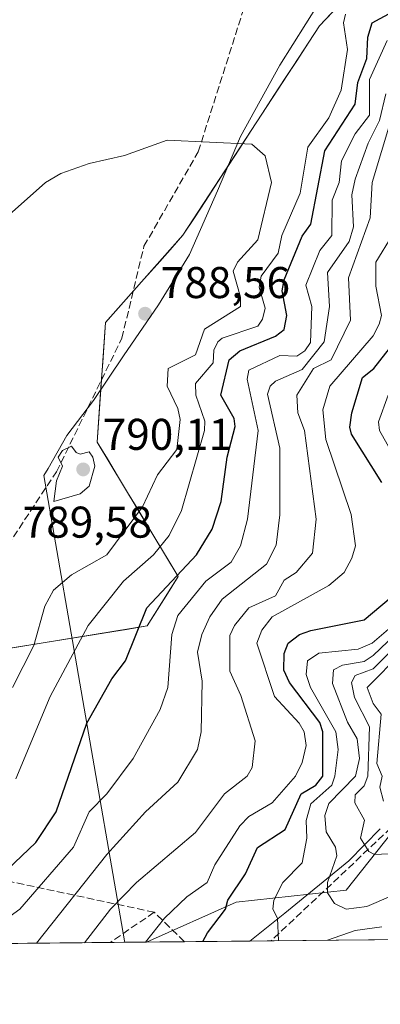
# Model space of a CAD drawing. Units: metres. Extents: x 569879 to 573334, y 4733412 to 4735761.
# Drawn here: x 571229 to 571310, y 4733412 to 4733634 of the extents above; entities that cross this region are included whole.
import ezdxf

# ---------------------------------------------------------------- set-up
doc = ezdxf.new("R2010")
doc.units = ezdxf.units.M
doc.header["$MEASUREMENT"] = 0
doc.linetypes.add('DGN Style 3', pattern=[2.307223458686699, 1.648016756204785, -0.6592067024819142])
for name, color, linetype, lineweight in [('Arbolado forestal CxS', 92, 'Continuous', 0), ('Comarca CxS', 21, 'Continuous', 0), ('Comunidad Autónoma CxS', 142, 'Continuous', 0), ('Corriente natural lineal', 142, 'Continuous', 13), ('Cultivos herbáceos CxS', 92, 'Continuous', 0), ('Curva de nivel maestra', 30, 'Continuous', 30), ('Curva de nivel normal', 30, 'Continuous', 0), ('Espacio natural protegido', 121, 'Continuous', 13), ('Espacio natural protegido CxS', 121, 'Continuous', 0), ('Municipio CxS', 4, 'Continuous', 0), ('Provincia CxS', 1, 'Continuous', 0), ('Punto de cota en terreno', 7, 'Continuous', 0), ('Rótulo de punto de cota en terreno', 7, 'Continuous', 0), ('Senda', 7, 'DGN Style 3', 0)]:
    doc.layers.add(name, color=color, linetype=linetype, lineweight=lineweight)
doc.styles.add('Style-Arial', font='txt')

# ---------------------------------------------------------------- blocks, each defined once
blk = doc.blocks.new('*U22')
at = {"layer": 'Espacio natural protegido CxS', "color": 121, "linetype": 'Continuous', "lineweight": 0, "flags": 128}
blk.add_lwpolyline([(572055.7092000005, 4733434.628500001), (571457.2028999995, 4733428.423900001), (571316.7067857287, 4733426.967398422), (571252.2378000007, 4733426.299100001), (569902.8200005295, 4733412.309982628), (569889.8091438924, 4734696.399382254)], dxfattribs=at)
blk = doc.blocks.new('5PATER')
at = {"layer": 'Cultivos herbáceos CxS', "linetype": 'Continuous', "lineweight": 0}
h = blk.add_hatch(color=51, dxfattribs=at)
edge = h.paths.add_edge_path()
edge.add_ellipse((0, 0), major_axis=(-0.1095731443231308, -0.1110710700762829), ratio=0.9994222409660322, start_angle=0, end_angle=360)

msp = doc.modelspace()

# ---------------------------------------------------------------- linework, layer by layer
at = {"layer": 'Arbolado forestal CxS', "color": 92, "linetype": 'Continuous', "lineweight": 0, "extrusion": (0.07574503908269425, 0.0007850885036371944, 0.9971269090193097), "elevation": 47731.29237768357, "flags": 128}
msp.add_lwpolyline([(4727251.417193155, -618666.3023054971), (4727251.417193155, -618474.7409729564)], dxfattribs=at)
at = {"layer": 'Arbolado forestal CxS', "color": 92, "linetype": 'Continuous', "lineweight": 0, "extrusion": (0.1930868534029921, 0.0020017483067862, 0.9811796267996232), "elevation": 120520.2402718293, "flags": 128}
msp.add_lwpolyline([(4727250.049779534, -608467.043330307), (4727250.049779534, -608293.8228230748)], dxfattribs=at)
at = {"layer": 'Arbolado forestal CxS', "color": 92, "linetype": 'Continuous', "lineweight": 0, "extrusion": (0.3087077983579427, -0.2870083147349081, 0.9068217699779928), "elevation": -1181495.640665956, "flags": 128}
msp.add_lwpolyline([(3855625.616485649, 2543595.799944966), (3855625.613993231, 2543595.801605646), (3855619.994542767, 2543602.329973043)], dxfattribs=at)
at = {"layer": 'Arbolado forestal CxS', "color": 92, "linetype": 'Continuous', "lineweight": 0, "extrusion": (0.3487815263614338, 0.003601650164692869, 0.9371971377384162), "elevation": 217000.5949713821, "flags": 128}
msp.add_lwpolyline([(4727275.295347911, -580904.5303933923), (4727275.295347911, -580895.3956488775)], dxfattribs=at)
at = {"layer": 'Arbolado forestal CxS', "color": 92, "linetype": 'Continuous', "lineweight": 0, "extrusion": (0.3768396640013555, 0.003906143641969325, 0.9262702681599975), "elevation": 234462.3216431489, "flags": 128}
msp.add_lwpolyline([(4727251.014892159, -574294.916752619), (4727251.014892158, -574278.9492806994)], dxfattribs=at)
at = {"layer": 'Arbolado forestal CxS', "color": 92, "linetype": 'Continuous', "lineweight": 0, "extrusion": (0.3031626105414351, 0.003140949168708705, 0.9529336629629692), "elevation": 188769.9697683867, "flags": 128}
msp.add_lwpolyline([(4727254.068587031, -590872.3317175203), (4727254.068587031, -590867.3785361041)], dxfattribs=at)
at = {"layer": 'Arbolado forestal CxS', "color": 92, "linetype": 'Continuous', "lineweight": 0}
for points in [[(571306.9458999997, 4733644.333100001, 782.8649000000005), (571296.2506999997, 4733633.084100001, 783.334400000007), (571265.5028999997, 4733585.8157, 786.7505999999995), (571248.0109000001, 4733566.107100001, 787.9477999999945), (571246.1705, 4733539.161900001, 789.747000000003), (571264.4029000001, 4733508.8289, 776.3837999999961), (571257.4316999996, 4733497.6699, 775.3896999999997), (571205.8472999996, 4733489.301700001, 789.7822000000016), (571142.8835000005, 4733461.558700001, 789.1447000000044), (571098.3361000001, 4733440.8431, 790.5880999999936), (571068.6217, 4733424.395600001, 792.084400000007)], [(571205.8472999996, 4733489.301700001, 789.7822000000016), (571257.4316999996, 4733497.6699, 775.3896999999997), (571264.4029000001, 4733508.8289, 776.3837999999961), (571246.1705, 4733539.161900001, 789.747000000003), (571248.0109000001, 4733566.107100001, 787.9477999999945), (571265.5028999997, 4733585.8157, 786.7505999999995), (571296.2506999997, 4733633.084100001, 783.334400000007), (571306.9458999997, 4733644.333100001, 782.8649000000005)], [(571321.3274999997, 4733635.7479, 771.9789000000019), (571334.7785, 4733610.585700001, 747.7728999999963), (571350.7786999998, 4733582.659499999, 726.7502999999998), (571367.7874999996, 4733565.557499999, 710.6515999999974), (571386.4442999996, 4733556.606899999, 696.4570999999996), (571392.8649000004, 4733544.3071, 689.6037000000069), (571383.6646999996, 4733515.734099999, 694.1638999999996), (571377.4594999999, 4733504.081300001, 696.3242000000029), (571364.4540999997, 4733491.047300001, 699.7498999999953), (571344.5362999998, 4733480.760700001, 705.7525000000023), (571323.9600999998, 4733471.1591, 718.3442000000068), (571314.3569, 4733453.326300001, 731.0124000000069), (571302.2467, 4733438.090500001, 739.5555000000023), (571277.4968999998, 4733435.3441, 750.7222000000039), (571257.2437000005, 4733426.3521, 755.9517999999953), (571257.2410000004, 4733426.3509, 755.9523000000045), (571068.6216000002, 4733424.395600001, 792.084400000007)], [(571298.9244999997, 4733635.896400001, 782.8649000000005), (571296.2506999997, 4733633.084100001, 783.334400000007), (571293.6884000005, 4733629.145099999, 783.6364999999934), (571291.1261, 4733625.206, 783.8871000000072), (571288.5637999997, 4733621.267000001, 784.0869999999995), (571286.0014000004, 4733617.328000001, 784.2645000000048), (571283.4391000001, 4733613.388900001, 784.4204000000027), (571280.8767999997, 4733609.449899999, 784.6662000000069), (571278.3145000003, 4733605.5109, 785.0207999999984), (571275.7522, 4733601.571799999, 785.3249000000069), (571273.1898999996, 4733597.6328, 785.6708000000073), (571270.6275000004, 4733593.693800001, 786.0418999999966), (571268.0652000001, 4733589.754699999, 786.4055999999982), (571265.5028999997, 4733585.8157, 786.7505999999995), (571262.5876000002, 4733582.530900001, 787.0653000000021), (571259.6721999999, 4733579.246200001, 787.3071999999956), (571256.7569000004, 4733575.9614, 787.5329999999958), (571253.8415999999, 4733572.6766, 787.6809000000068), (571250.9261999996, 4733569.391899999, 787.8074999999953), (571248.0109000001, 4733566.107100001, 787.9477999999945), (571247.7041999997, 4733561.6162, 788.2587999999961), (571247.3974000001, 4733557.125399999, 788.5883999999934), (571247.0906999996, 4733552.634500001, 788.8359000000055), (571246.784, 4733548.1436, 789.1910999999964), (571246.4771999996, 4733543.652799999, 789.5338000000047), (571246.1705, 4733539.161900001, 789.747000000003), (571248.4495000001, 4733535.370300001, 789.7145000000019), (571250.7286, 4733531.578700001, 789.3659000000043), (571253.0076000001, 4733527.787000001, 788.5721999999951), (571255.2867000002, 4733523.9954, 786.647299999997), (571257.5658, 4733520.2038, 784.1150999999954), (571259.8448000001, 4733516.4122, 781.6827999999952), (571262.1239, 4733512.6205, 779.5691999999982), (571264.4029000001, 4733508.8289, 776.3837999999961), (571262.0791999997, 4733505.109200001, 775.6285000000062), (571259.7554000001, 4733501.389599999, 775.2323000000034), (571257.4316999996, 4733497.6699, 775.3896999999997), (571252.7422000002, 4733496.909200001, 777.6532000000007), (571248.0526999999, 4733496.148399999, 779.1187000000064), (571243.3631999996, 4733495.387700001, 780.732799999998), (571238.6737000003, 4733494.626900001, 782.8337999999932), (571233.9841999998, 4733493.8662, 785.6203999999999), (571229.2948000003, 4733493.1054, 787.9048999999941), (571224.6052999999, 4733492.344699999, 789.2348000000056)], [(571487.4232999999, 4733428.7371, 724.6101000000053), (571257.2437000005, 4733426.3521, 755.9517999999953), (571277.4968999998, 4733435.3441, 750.7222000000039), (571302.2467, 4733438.090500001, 739.5555000000023), (571314.3569, 4733453.326300001, 731.0124000000069), (571323.9600999998, 4733471.1591, 718.3442000000068), (571344.5362999998, 4733480.760700001, 705.7525000000023), (571364.4540999997, 4733491.047300001, 699.7498999999953), (571377.4594999999, 4733504.081300001, 696.3242000000029), (571383.6646999996, 4733515.734099999, 694.1638999999996), (571392.8649000004, 4733544.3071, 689.6037000000069), (571446.2399000004, 4733554.136299999, 649.6331999999966), (571469.7220999999, 4733576.854900001, 639.5720000000001)], [(571392.8649000004, 4733544.3071, 689.6037000000069), (571383.6646999996, 4733515.734099999, 694.1638999999996), (571377.4594999999, 4733504.081300001, 696.3242000000029), (571364.4540999997, 4733491.047300001, 699.7498999999953), (571344.5362999998, 4733480.760700001, 705.7525000000023), (571323.9600999998, 4733471.1591, 718.3442000000068), (571314.3569, 4733453.326300001, 731.0124000000069), (571302.2467, 4733438.090500001, 739.5555000000023), (571277.4968999998, 4733435.3441, 750.7222000000039), (571257.2437000005, 4733426.3521, 755.9517999999953), (571257.2412, 4733426.351, 755.9523000000045)]]:
    msp.add_polyline3d(points, dxfattribs=at)
at = {"layer": 'Comarca CxS', "color": 21, "linetype": 'Continuous', "lineweight": 0, "flags": 128}
msp.add_lwpolyline([(572055.7092000005, 4733434.628500001), (571457.2028999995, 4733428.423900001), (571316.7067857287, 4733426.967398422), (571252.2378000007, 4733426.299100001), (569902.8200005295, 4733412.309982628), (569889.8091438924, 4734696.399382254), (569889.2778999996, 4734748.831300001), (569885.3635034978, 4735135.155939689), (569883.6855000001, 4735300.767), (569883.3904000003, 4735329.888900001), (569879.3800005292, 4735725.689982601), (570720.6160999995, 4735734.413799999), (571416.9967000006, 4735741.635299998), (571477.8079918685, 4735742.265835238), (571543.4516658426, 4735742.946593714), (571547.3143144025, 4735742.986622515), (573288.2200005547, 4735761.039982606)], dxfattribs=at)
at = {"layer": 'Comunidad Autónoma CxS', "color": 142, "linetype": 'Continuous', "lineweight": 0, "flags": 128}
msp.add_lwpolyline([(572055.7092000005, 4733434.628500001), (571457.2028999995, 4733428.423900001), (571316.7067857287, 4733426.967398422), (571252.2378000007, 4733426.299100001), (569902.8200005295, 4733412.309982628), (569889.8091438924, 4734696.399382254), (569889.2778999996, 4734748.831300001), (569885.3635034978, 4735135.155939689), (569883.6855000001, 4735300.767), (569883.3904000003, 4735329.888900001), (569879.3800005292, 4735725.689982601), (570720.6160999995, 4735734.413799999), (571416.9967000006, 4735741.635299998), (571477.8079918685, 4735742.265835238), (571543.4516658426, 4735742.946593714), (571547.3143144025, 4735742.986622515), (573288.2200005547, 4735761.039982606)], dxfattribs=at)
at = {"layer": 'Corriente natural lineal', "color": 142, "linetype": 'Continuous', "lineweight": 13}
msp.add_polyline3d([(571280.5937000001, 4733426.593, 746.748000000007), (571288.4901000002, 4733432.840100001, 744.2605999999942), (571302.9001000002, 4733444.690099999, 739.2207000000053), (571309.9801000003, 4733451.870100001, 733.0638999999939)], dxfattribs=at)
at = {"layer": 'Curva de nivel maestra', "color": 30, "linetype": 'Continuous', "lineweight": 30, "flags": 128}
for points, elevation in [([(571224.3499999996, 4733441.2301), (571232.3499999996, 4733448.8301), (571236.9199999999, 4733455.770099999), (571243.8600000005, 4733475.770099999), (571249.4299999997, 4733485.770099999), (571252.5700000003, 4733489.770099999), (571257.3499999996, 4733501.7601), (571268.5800000001, 4733513.7601), (571272.0700000003, 4733519.4901), (571274.0899999999, 4733525.7601), (571275.4600000001, 4733535.7601), (571277.2699999996, 4733542.690099999), (571277.0700000003, 4733544.4901), (571274.0599999996, 4733549.7501), (571275.9100000003, 4733557.7501), (571278.3399999999, 4733559.7401), (571286.3399999999, 4733563.0801), (571288.3399999999, 4733564.600099999), (571288.8899999997, 4733567.7501), (571287.8799999999, 4733573.290100001), (571288.2800000003, 4733575.7501), (571292.3399999999, 4733585.640100001), (571294.3399999999, 4733588.340100001), (571297.4699999997, 4733604.870100001), (571304.3399999999, 4733615.370100001), (571304.9100000003, 4733620.3101), (571306.9199999999, 4733625.7401), (571307.1399999997, 4733630.540100001), (571308.1100000005, 4733633.7401), (571315.5199999996, 4733637.7401)], 775), ([(571310.3399999999, 4733530.020099999), (571303.5099999999, 4733540.9301), (571303.1200000001, 4733542.540100001), (571303.54, 4733545.7601), (571306, 4733553.7501), (571308.54, 4733555.7501), (571314.75, 4733563.7501)], 750), ([(571269.9667999997, 4733426.482999999), (571270.9900000002, 4733428.4301), (571275.0599999996, 4733433.780099999), (571275.6299999999, 4733435.780099999), (571279.5999999996, 4733441.780099999), (571282.2599999999, 4733447.700099999), (571288.5499999998, 4733451.770099999), (571292.1299999999, 4733459.770099999), (571295.4699999997, 4733461.770099999), (571297, 4733463.770099999), (571297.0300000003, 4733473.770099999), (571296.3399999999, 4733475.9301), (571289.5199999996, 4733484.950099999), (571288.2699999996, 4733487.700099999), (571288.3399999999, 4733491.4301), (571289.1900000004, 4733493.770099999), (571291.79, 4733495.770099999), (571294.3399999999, 4733496.640100001), (571306.3399999999, 4733499.050100001), (571314.3399999999, 4733505.7601)], 750)]:
    msp.add_lwpolyline(points, dxfattribs=dict(at, elevation=elevation))
at = {"layer": 'Curva de nivel normal', "color": 30, "linetype": 'Continuous', "lineweight": 0, "flags": 128}
for points, elevation in [([(571227.7999999998, 4733463.220100001), (571235.5800000001, 4733481.770099999), (571244.1100000005, 4733497.7601), (571252.0800000001, 4733507.7601), (571258.8799999999, 4733513.7601), (571262.3499999996, 4733518.0701), (571265.2000000002, 4733523.7601), (571270.3300000001, 4733541.7601), (571270.4299999997, 4733543.850099999), (571268.3700000001, 4733549.770099999), (571268.3499999996, 4733552.360099999), (571272.3399999999, 4733557.050100001), (571272.4900000002, 4733559.9001), (571273.3300000001, 4733561.7501), (571274.3399999999, 4733562.620100001), (571282.3399999999, 4733565.340100001), (571283.4500000002, 4733566.860099999), (571284, 4733569.4101), (571282.6900000004, 4733574.100099999), (571283.1600000003, 4733576.5701), (571286.9500000002, 4733581.7501), (571287.7699999996, 4733585.7501), (571291.9299999997, 4733595.3301), (571293.6200000001, 4733605.7401), (571298.3399999999, 4733612.290100001), (571301.1900000004, 4733618.590100001), (571302.5999999996, 4733627.7401), (571301.7100000001, 4733633.7401), (571302.1399999997, 4733635.7401)], 780), ([(571222.3499999996, 4733429.170100001), (571228.75, 4733433.780099999), (571240.79, 4733447.770099999), (571244.3499999996, 4733455.770099999), (571248.3499999996, 4733459.8101), (571254.2800000003, 4733467.770099999), (571260.3499999996, 4733478.860099999), (571262.1200000001, 4733483.770099999), (571262.9500000002, 4733495.770099999), (571264.3499999996, 4733500.040100001), (571270.6200000001, 4733507.7601), (571276.3399999999, 4733512.0701), (571278.4900000002, 4733515.7601), (571280.0199999996, 4733521.7601), (571282.4400000004, 4733541.7601), (571279.9500000002, 4733553.360099999), (571280.3399999999, 4733555.4001), (571287.3099999996, 4733558.720100001), (571291.1600000003, 4733558.5701), (571292.9299999997, 4733559.7501), (571294.2100000001, 4733561.620100001), (571294.5599999996, 4733569.7501), (571293.1600000003, 4733574.5701), (571296.3399999999, 4733582.380100001), (571299.04, 4733585.7501), (571299.1299999999, 4733593.7501), (571300.6799999997, 4733597.7401), (571301.2300000004, 4733602.630100001), (571304.3399999999, 4733608.710100001), (571307.5599999996, 4733612.960100001), (571307.5499999998, 4733620.950099999), (571311.5599999996, 4733629.7401)], 770), ([(571232.4804999996, 4733426.0944), (571248.3499999996, 4733446.0801), (571257.0300000003, 4733455.770099999), (571264.3499999996, 4733462.4101), (571268.7599999999, 4733469.770099999), (571269.5999999996, 4733473.770099999), (571269.79, 4733485.220100001), (571268.7699999996, 4733491.770099999), (571269.7199999997, 4733495.770099999), (571271.5700000003, 4733499.7601), (571274.3399999999, 4733503.7501), (571284.3399999999, 4733511.620100001), (571286.4800000004, 4733515.9001), (571287.3099999996, 4733522.7301), (571287.3099999996, 4733537.7601), (571284.5499999998, 4733549.960100001), (571285.1699999999, 4733551.7501), (571286.3399999999, 4733552.890100001), (571292.3399999999, 4733555.5701), (571297.29, 4733561.7501), (571298.54, 4733569.7501), (571298.04, 4733577.450099999), (571302.9800000004, 4733584.390100001), (571303.9400000004, 4733587.7501), (571303.5599999996, 4733594.960100001), (571304.3399999999, 4733598.4901), (571307.2199999997, 4733606.620100001), (571309.8099999996, 4733611.7401), (571311.2400000002, 4733617.7401)], 765), ([(571243.3256999999, 4733426.206599999), (571249.1600000003, 4733433.780099999), (571255.0499999998, 4733439.780099999), (571268.3499999996, 4733451.050100001), (571274.8499999996, 4733459.770099999), (571279.9299999997, 4733463.770099999), (571281.0700000003, 4733465.770099999), (571281.7599999999, 4733471.770099999), (571278.54, 4733481.970100001), (571276.0499999998, 4733487.4801), (571276.0899999999, 4733495.520099999), (571277.0999999996, 4733497.7601), (571280.3399999999, 4733501.770099999), (571286.3399999999, 4733504.460100001), (571288.3399999999, 4733507.970100001), (571291.0199999996, 4733509.7601), (571294.6699999999, 4733514.090100001), (571295.54, 4733521.7601), (571292.9000000004, 4733541.7601), (571291.4000000004, 4733545.7601), (571291.1500000004, 4733549.7501), (571294.9299999997, 4733555.7501), (571298.8899999997, 4733557.7501), (571303.2800000003, 4733566.690099999), (571302.8300000001, 4733576.2401), (571307.7100000001, 4733589.7501), (571308.1500000004, 4733597.7401), (571312.3499999996, 4733611.7501)], 760.0000000000001), ([(571227.0999999996, 4733483.770099999), (571231.8700000001, 4733493.290100001), (571234.3499999996, 4733502.120100001), (571236.29, 4733505.7601), (571240.3499999996, 4733509.200099999), (571248.3700000001, 4733513.7601), (571256.3499999996, 4733524.5601), (571259.7599999999, 4733531.7601), (571264.0899999999, 4733537.5001), (571264.8799999999, 4733544.290100001), (571264.3499999996, 4733546.770099999), (571261.9600000001, 4733551.7501), (571262.1500000004, 4733555.7501), (571268.3499999996, 4733558.870100001), (571270.3399999999, 4733564.630100001), (571278.4900000002, 4733569.7501), (571278.4800000004, 4733571.890100001), (571276.7999999998, 4733577.7501), (571277.8200000003, 4733579.7501), (571282.3399999999, 4733584.8201), (571285.4400000004, 4733597.7401), (571284.0599999996, 4733603.7401), (571280.9900000002, 4733606.390100001), (571261.9199999999, 4733607.3101), (571252.3499999996, 4733603.8301), (571244.3499999996, 4733602.020099999), (571238, 4733599.7401), (571234.5, 4733597.7401), (571226.3499999996, 4733590.420100001)], 785), ([(571257.0351999998, 4733426.3488), (571261.3200000003, 4733431.780099999), (571266.3499999996, 4733436.530099999), (571270.9400000004, 4733439.780099999), (571272.6799999997, 4733443.780099999), (571278.3399999999, 4733452.600099999), (571280.3399999999, 4733454.690099999), (571285.5999999996, 4733457.770099999), (571290.8700000001, 4733463.770099999), (571292.3399999999, 4733466.840100001), (571293.2800000003, 4733470.710100001), (571292.79, 4733473.770099999), (571291.6900000004, 4733475.770099999), (571286.1299999999, 4733481.770099999), (571282.1500000004, 4733493.770099999), (571283.2999999998, 4733496.720100001), (571285.5999999996, 4733499.7601), (571298.3399999999, 4733506.790100001), (571301.8300000001, 4733509.7601), (571303.5499999998, 4733512.970100001), (571304.3700000001, 4733515.790100001), (571303.4199999999, 4733522.840100001), (571297.7000000002, 4733539.7601), (571296.9900000002, 4733546.4101), (571298.6100000005, 4733551.7501), (571308.3399999999, 4733563.100099999), (571309.75, 4733565.7501), (571310.2599999999, 4733567.7501), (571308.9500000002, 4733574.360099999), (571308.9500000002, 4733579.7501), (571312.6900000004, 4733585.7501)], 755), ([(571312.8600000005, 4733536.280099999), (571309.8300000001, 4733541.7601), (571309.5899999999, 4733543.7601), (571311.7199999997, 4733549.7501)], 745), ([(571240.3499999996, 4733538.270099999), (571238.3499999996, 4733537.2601), (571237.4000000004, 4733535.7601), (571238.3499999996, 4733533.7601), (571236.9900000002, 4733530.4001), (571236.3499999996, 4733525.7601), (571242.3499999996, 4733527.4801), (571244.3499999996, 4733529.200099999), (571245.5999999996, 4733533.7601), (571245.2000000002, 4733535.7601), (571244.3499999996, 4733536.9901), (571242.3499999996, 4733536.460100001), (571241.4000000004, 4733536.8101), (571240.3499999996, 4733538.270099999)], 790), ([(571287.0601000004, 4733426.6601), (571286.7699999996, 4733431.780099999), (571285.7599999999, 4733433.780099999), (571285.9500000002, 4733435.780099999), (571288.0199999996, 4733439.780099999), (571292.3399999999, 4733444.2301), (571293.4500000002, 4733449.770099999), (571293.2999999998, 4733453.770099999), (571294.3399999999, 4733457.550100001), (571299.0700000003, 4733461.770099999), (571299.7199999997, 4733463.770099999), (571300.4800000004, 4733469.770099999), (571299.9299999997, 4733473.770099999), (571294.2300000004, 4733483.770099999), (571293.2699999996, 4733486.700099999), (571293.5599999996, 4733489.770099999), (571296.0899999999, 4733491.520099999), (571305.0099999999, 4733492.440099999), (571308.1500000004, 4733493.770099999), (571312.3399999999, 4733497.390100001)], 745), ([(571312.3399999999, 4733436.720100001), (571306.9600000001, 4733434.4001), (571302.3200000003, 4733433.7601), (571299.6200000001, 4733435.0601), (571298.0499999998, 4733437.4901), (571298.0999999996, 4733439.780099999), (571300.1799999997, 4733445.780099999), (571299.9100000003, 4733447.770099999), (571297.7699999996, 4733451.200099999), (571297.4900000002, 4733454.920100001), (571298.3399999999, 4733457.620100001), (571304.3600000005, 4733463.770099999), (571305.2800000003, 4733467.770099999), (571304.7699999996, 4733472.200099999), (571302.5499999998, 4733475.9801), (571299.2400000002, 4733484.670100001), (571299.4600000001, 4733487.770099999), (571301.4199999999, 4733488.850099999), (571306.3399999999, 4733489.670100001), (571308.3399999999, 4733491.040100001), (571313.3499999996, 4733495.770099999)], 740), ([(571314.9800000004, 4733446.420100001), (571308.6699999999, 4733446.110099999), (571307.3700000001, 4733446.8101), (571305.5, 4733449.770099999), (571306.3899999997, 4733453.8201), (571304.2000000002, 4733457.770099999), (571304.3399999999, 4733459.590100001), (571306.3399999999, 4733461.590100001), (571307.1699999999, 4733463.770099999), (571307.5199999996, 4733474.950099999), (571304.1399999997, 4733481.5701), (571303.4900000002, 4733484.920100001), (571304.3399999999, 4733486.460100001), (571308.3399999999, 4733488.030099999), (571314.1900000004, 4733493.770099999)], 735), ([(571310.6900000004, 4733458.120100001), (571309.9000000004, 4733461.3301), (571310.4000000004, 4733463.770099999), (571309.1900000004, 4733466.620100001), (571310.1500000004, 4733477.770099999), (571308.3399999999, 4733480.170100001), (571306.9900000002, 4733483.770099999), (571314.9000000004, 4733491.770099999)], 730), ([(571310.3399999999, 4733429.8201), (571304.3399999999, 4733428.960100001), (571298.0867999997, 4733426.774300001)], 745)]:
    msp.add_lwpolyline(points, dxfattribs=dict(at, elevation=elevation))
at = {"layer": 'Espacio natural protegido', "color": 121, "linetype": 'Continuous', "lineweight": 13, "flags": 128}
msp.add_lwpolyline([(571252.2377853736, 4733426.299020206), (571252.2968000006, 4733426.6207), (571234.0986000019, 4733531.620700002), (571235.0987000018, 4733533.220700001), (571239.2989000016, 4733540.620700001), (571245.2989999995, 4733548.520600001), (571252.099200001, 4733558.620500001), (571259.9994000022, 4733570.120300001), (571266.9995000014, 4733581.520300004), (571273.2998000009, 4733595.820099999), (571278.500000002, 4733608.119899997), (571287.3004000013, 4733624.219800001), (571296.1006000009, 4733638.219700002)], dxfattribs=at)
at = {"layer": 'Espacio natural protegido CxS', "color": 121, "linetype": 'Continuous', "lineweight": 0, "flags": 128}
msp.add_lwpolyline([(571316.7067857287, 4733426.967398422), (571252.2378000007, 4733426.299100001), (571252.2968, 4733426.6207), (571234.0986000012, 4733531.620700001), (571235.098699999, 4733533.220699999), (571239.2988999988, 4733540.6207), (571245.298999999, 4733548.520600001), (571252.0992000004, 4733558.6205), (571259.9993999993, 4733570.120300001), (571266.9995000008, 4733581.520300002), (571273.2998000003, 4733595.8201), (571278.4999999991, 4733608.119899998), (571287.3004000008, 4733624.2198), (571296.1006000005, 4733638.2197)], dxfattribs=at)
at = {"layer": 'Municipio CxS', "color": 4, "linetype": 'Continuous', "lineweight": 0, "flags": 128}
msp.add_lwpolyline([(572055.7092000005, 4733434.628500001), (571457.2028999995, 4733428.423900001), (571316.7067857287, 4733426.967398422), (571252.2378000007, 4733426.299100001), (569902.8200005295, 4733412.309982628), (569889.8091438924, 4734696.399382254), (569889.2778999996, 4734748.831300001), (569885.3635034978, 4735135.155939689), (569883.6855000001, 4735300.767), (569883.3904000003, 4735329.888900001), (569879.3800005292, 4735725.689982601), (570720.6160999995, 4735734.413799999), (571416.9967000006, 4735741.635299998), (571477.8079918685, 4735742.265835238), (571543.4516658426, 4735742.946593714), (571547.3143144025, 4735742.986622515), (573288.2200005547, 4735761.039982606)], dxfattribs=at)
at = {"layer": 'Provincia CxS', "color": 1, "linetype": 'Continuous', "lineweight": 0, "flags": 128}
msp.add_lwpolyline([(572055.7092000005, 4733434.628500001), (571457.2028999995, 4733428.423900001), (571316.7067857287, 4733426.967398422), (571252.2378000007, 4733426.299100001), (569902.8200005295, 4733412.309982628), (569889.8091438924, 4734696.399382254), (569889.2778999996, 4734748.831300001), (569885.3635034978, 4735135.155939689), (569883.6855000001, 4735300.767), (569883.3904000003, 4735329.888900001), (569879.3800005292, 4735725.689982601), (570720.6160999995, 4735734.413799999), (571416.9967000006, 4735741.635299998), (571477.8079918685, 4735742.265835238), (571543.4516658426, 4735742.946593714), (571547.3143144025, 4735742.986622515), (573288.2200005547, 4735761.039982606)], dxfattribs=at)
at = {"layer": 'Senda', "color": 7, "linetype": 'DGN Style 3', "lineweight": 0, "extrusion": (-0.1028349092148198, -0.07062029145054921, 0.9921883671371174), "elevation": -392260.5469106277, "flags": 128}
msp.add_lwpolyline([(-3578551.105986356, 3125992.620215485), (-3578551.105986356, 3125980.479810738)], dxfattribs=at)
at = {"layer": 'Senda', "color": 7, "linetype": 'DGN Style 3', "lineweight": 0, "extrusion": (0.4918266379404089, -0.4809563415199614, 0.7258013197590429), "elevation": -1995057.399058094, "flags": 128}
msp.add_lwpolyline([(3783635.016920791, 2106068.158279934), (3783635.016920791, 2106081.254285984)], dxfattribs=at)
at = {"layer": 'Senda', "color": 7, "linetype": 'DGN Style 3', "lineweight": 0}
for points in [[(571773.2801000001, 4733912.5601, 594.045100000003), (571776.6523000002, 4733892.8551, 584.2265999999945), (571764.6977000004, 4733843.9659, 591.0767000000051), (571743.4797, 4733809.728900001, 590.9663), (571723.3636999996, 4733762.3541, 601.3849000000046), (571702.1769000003, 4733724.263900001, 604.7912999999971), (571677.4244999997, 4733689.035300001, 605.4306999999973), (571633.6963000001, 4733651.033500001, 609.9017000000022), (571590.2550999997, 4733616.888499999, 622.1444999999949), (571556.4269000003, 4733587.019099999, 632.9590000000027), (571538.4474999999, 4733572.5843, 630.424199999994), (571518.7534999996, 4733573.557700001, 639.1401000000042), (571496.6545000002, 4733575.205700001, 632.4134999999952), (571472.5597000001, 4733572.7685, 639.2436000000016), (571451.4020999996, 4733607.632300001, 661.9038), (571430.7153000003, 4733596.9791, 671.2814999999973), (571423.1130999997, 4733584.995100001, 668.8206000000064), (571402.3119000001, 4733571.9419, 693.7621999999974), (571380.4281000001, 4733539.3095, 701.2455000000047), (571357.9156999998, 4733504.1053, 707.0559000000068), (571336.1919, 4733486.045299999, 709.8837000000058), (571317.4397, 4733456.8325, 731.2069999999949), (571285.3135000002, 4733426.641899999, 750.1686000000045)], [(571168.9188000001, 4733468.581700001, 792.4570999999996), (571188.5033, 4733480.249700001, 796.1518999999971), (571202.1651, 4733487.1055, 793.5567000000011), (571222.1690999996, 4733510.067100001, 796.7563999999985), (571236.9896999998, 4733532.453500001, 798.2546000000002), (571251.7302999999, 4733562.6019, 790.0374000000012), (571256.7052999996, 4733583.3431, 795.5973999999987), (571268.9420999996, 4733604.6699, 790.6928000000045), (571278.9935, 4733636.3135, 793.558999999994), (571297.4952999996, 4733654.084899999, 790.842300000004), (571328.8022999996, 4733688.024900001, 791.3362999999954), (571360.7984999996, 4733705.935500001, 784.2584000000061), (571376.8043000001, 4733713.3419, 785.7569999999978), (571394.4961000001, 4733708.8715, 786.9576999999991), (571417.7556999996, 4733718.418500001, 786.0590999999987), (571432.1853, 4733727.874100001, 788.1502000000038), (571454.4855000004, 4733729.659499999, 783.619000000006)], [(571259.0085000005, 4733433.085300001, 767.2388000000064), (571210.0789000001, 4733443.530900001, 785.1140000000014), (571179.0239000004, 4733451.3125, 791.209600000002), (571168.9188000001, 4733468.581700001, 792.4570999999996)]]:
    msp.add_polyline3d(points, dxfattribs=at)

# ---------------------------------------------------------------- block references
at = {"layer": 'Espacio natural protegido CxS', "color": 121, "linetype": 'Continuous', "lineweight": 0}
msp.add_blockref('*U22', (0, 0), dxfattribs=at)
at = {"layer": 'Punto de cota en terreno', "color": 7, "linetype": 'Continuous', "lineweight": 0, "xscale": 10, "yscale": 10, "zscale": 10}
for p in [(571256.9500000002, 4733568.130000001, 788.5599999999977), (571243, 4733533, 790.1100000000006)]:
    msp.add_blockref('5PATER', p, dxfattribs=at)

# ---------------------------------------------------------------- texts
at = {"layer": 'Rótulo de punto de cota en terreno', "color": 7, "linetype": 'Continuous', "lineweight": 0, "style": 'Style-Arial'}
for s, p in [('788,56', (571260.4778000005, 4733571.6578)), ('790,11', (571247.4096999997, 4733537.409700001)), ('789,58', (571229.3678000001, 4733517.597800001))]:
    msp.add_text(s, height=7.000000000000002, dxfattribs=at).set_placement(p)

doc.saveas('drawing.dxf')
